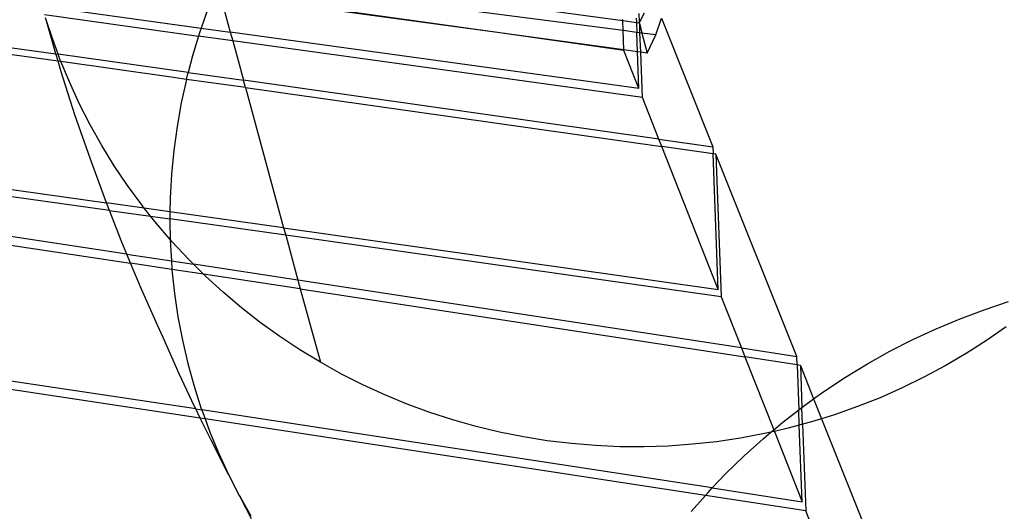
# Model space of a CAD drawing. Extents: x -498 to 535, y -321 to 346.
# Drawn here: x 119 to 139, y -115 to -105 of the extents above; entities that cross this region are included whole.
import ezdxf

# ---------------------------------------------------------------- set-up
doc = ezdxf.new("R2010")
doc.units = 0
doc.layers.get('0').update_dxf_attribs({"linetype": 'CONTINUOUS'})

msp = doc.modelspace()

# ---------------------------------------------------------------- linework, layer by layer
for p, q in [((123.535, -104.13), (131.649, -105.234)), ((131.657, -105.439), (123.43, -104.368)), ((129.138, -105.486), (123.418, -104.682)), ((129.138, -105.486), (123.425, -104.708)), ((123.425, -104.708), (123.633, -105.471)), ((119.793, -104.936), (123.038, -105.388)), ((119.84, -105.111), (122.985, -105.549)), ((119.874, -105.218), (119.858, -105.174)), ((123.168, -105.016), (123.038, -105.388)), ((131.927, -105.184), (131.93, -105.272)), ((131.994, -105.266), (131.987, -105.09)), ((132.086, -105.079), (131.994, -105.266)), ((132.327, -105.526), (132.444, -105.185)), ((132.444, -105.185), (133.493, -107.809)), ((119.992, -105.582), (119.874, -105.218)), ((119.951, -105.506), (119.874, -105.218)), ((123.038, -105.388), (123.005, -105.483)), ((123.038, -105.388), (123.633, -105.471)), ((131.649, -105.234), (131.648, -105.212)), ((131.657, -105.439), (131.649, -105.234)), ((131.649, -105.234), (131.93, -105.272)), ((131.93, -105.272), (131.938, -105.475)), ((131.93, -105.272), (131.987, -105.28)), ((131.994, -105.266), (131.987, -105.28)), ((131.987, -105.28), (131.996, -105.313)), ((131.996, -105.313), (131.994, -105.266)), ((131.996, -105.313), (132.041, -105.489)), ((132.002, -105.484), (131.996, -105.313)), ((120.071, -105.913), (119.951, -105.506)), ((120.116, -105.92), (119.992, -105.582)), ((122.985, -105.549), (122.861, -105.956)), ((123.005, -105.483), (122.985, -105.549)), ((123.681, -105.645), (122.985, -105.549)), ((123.633, -105.471), (123.681, -105.645)), ((131.98, -106.622), (123.633, -105.471)), ((131.672, -105.842), (129.138, -105.486)), ((131.671, -105.83), (129.138, -105.486)), ((131.671, -105.83), (131.657, -105.439)), ((131.938, -105.475), (131.657, -105.439)), ((132.002, -105.484), (131.938, -105.475)), ((131.952, -105.869), (131.938, -105.475)), ((132.041, -105.489), (132.002, -105.484)), ((132.017, -105.877), (132.002, -105.484)), ((132.041, -105.489), (132.146, -105.895)), ((132.327, -105.526), (132.041, -105.489)), ((132.146, -105.895), (132.327, -105.526)), ((120.114, -106.062), (117.89, -105.752)), ((117.937, -105.615), (120.071, -105.913)), ((123.681, -105.645), (123.901, -106.451)), ((132.051, -106.8), (123.681, -105.645)), ((120.114, -106.062), (120.071, -105.913)), ((120.071, -105.913), (120.116, -105.92)), ((120.159, -106.038), (120.116, -105.92)), ((122.773, -106.292), (120.116, -105.92)), ((122.861, -105.956), (122.773, -106.292)), ((131.672, -105.842), (131.671, -105.83)), ((131.952, -105.869), (131.671, -105.83)), ((131.98, -106.622), (131.672, -105.842)), ((132.017, -105.877), (131.952, -105.869)), ((131.98, -106.622), (131.952, -105.869)), ((132.146, -105.895), (132.017, -105.877)), ((132.051, -106.8), (132.017, -105.877)), ((120.179, -106.281), (120.114, -106.062)), ((120.173, -106.07), (120.114, -106.062)), ((120.173, -106.07), (120.159, -106.038)), ((120.345, -106.486), (120.173, -106.07)), ((122.424, -106.386), (120.173, -106.07)), ((120.457, -107.159), (120.179, -106.281)), ((122.737, -106.433), (122.424, -106.386)), ((122.737, -106.433), (122.773, -106.292)), ((122.773, -106.292), (123.901, -106.451)), ((120.548, -106.927), (120.345, -106.486)), ((122.737, -106.433), (122.631, -106.914)), ((123.941, -106.599), (122.737, -106.433)), ((132.387, -107.651), (123.901, -106.451)), ((123.941, -106.599), (123.901, -106.451)), ((123.941, -106.599), (124.722, -109.462)), ((123.941, -106.599), (132.447, -107.802)), ((132.387, -107.651), (132.051, -106.8)), ((120.769, -107.359), (120.548, -106.927)), ((122.631, -106.914), (122.545, -107.397)), ((120.776, -108.065), (120.457, -107.159)), ((121.007, -107.783), (120.769, -107.359)), ((122.545, -107.397), (122.478, -107.883)), ((121.262, -108.197), (121.007, -107.783)), ((132.387, -107.651), (133.493, -107.809)), ((132.447, -107.802), (132.387, -107.651)), ((133.601, -110.721), (132.447, -107.802)), ((133.498, -107.952), (132.447, -107.802)), ((133.493, -107.809), (133.498, -107.952)), ((122.478, -107.883), (122.431, -108.37)), ((133.554, -107.96), (133.498, -107.952)), ((133.601, -110.721), (133.498, -107.952)), ((135.204, -112.088), (133.554, -107.96)), ((133.554, -107.96), (133.662, -110.873)), ((121.055, -108.823), (120.776, -108.065)), ((121.534, -108.601), (121.262, -108.197)), ((116.979, -108.378), (121.106, -108.954)), ((122.431, -108.37), (122.404, -108.858)), ((121.165, -109.107), (116.931, -108.516)), ((121.822, -108.994), (121.534, -108.601)), ((121.106, -108.954), (121.055, -108.823)), ((121.165, -109.107), (121.106, -108.954)), ((121.875, -109.062), (121.106, -108.954)), ((121.875, -109.062), (121.822, -108.994)), ((122.404, -108.858), (122.4, -109.136)), ((121.415, -109.756), (121.165, -109.107)), ((121.165, -109.107), (122.005, -109.225)), ((122.4, -109.136), (121.875, -109.062)), ((122.005, -109.225), (121.875, -109.062)), ((122.4, -109.136), (122.397, -109.28)), ((124.722, -109.462), (122.4, -109.136)), ((121.517, -110), (116.671, -109.27)), ((122.125, -109.376), (122.005, -109.225)), ((122.005, -109.225), (122.397, -109.28)), ((122.405, -109.702), (122.125, -109.376)), ((122.397, -109.28), (122.396, -109.346)), ((122.396, -109.346), (122.405, -109.702)), ((124.764, -109.612), (122.397, -109.28)), ((116.615, -109.434), (121.594, -110.185)), ((124.722, -109.462), (124.764, -109.612)), ((124.722, -109.462), (133.601, -110.721)), ((124.764, -109.612), (125.014, -110.53)), ((133.662, -110.873), (124.764, -109.612)), ((121.517, -110), (121.415, -109.756)), ((122.405, -109.702), (122.409, -109.833)), ((122.443, -109.746), (122.405, -109.702)), ((122.776, -110.103), (122.443, -109.746)), ((121.594, -110.185), (121.517, -110)), ((121.517, -110), (122.428, -110.138)), ((122.409, -109.833), (122.428, -110.138)), ((121.816, -110.716), (121.594, -110.185)), ((122.44, -110.313), (121.594, -110.185)), ((122.428, -110.138), (122.881, -110.207)), ((122.428, -110.138), (122.44, -110.313)), ((122.881, -110.207), (122.776, -110.103)), ((123.087, -110.411), (122.881, -110.207)), ((125.014, -110.53), (122.881, -110.207)), ((123.087, -110.411), (122.44, -110.313)), ((122.44, -110.313), (122.44, -110.319)), ((122.44, -110.319), (122.492, -110.802)), ((123.123, -110.447), (123.087, -110.411)), ((125.063, -110.711), (123.087, -110.411)), ((123.484, -110.777), (123.123, -110.447)), ((125.014, -110.53), (125.063, -110.711)), ((134.074, -111.915), (125.014, -110.53)), ((122.145, -111.453), (121.816, -110.716)), ((122.492, -110.802), (122.563, -111.282)), ((123.858, -111.094), (123.484, -110.777)), ((125.063, -110.711), (125.472, -112.208)), ((125.063, -110.711), (134.147, -112.099)), ((133.662, -110.873), (134.074, -111.915)), ((139.033, -111.134), (139.532, -110.968)), ((124.244, -111.395), (123.858, -111.094)), ((138.54, -111.319), (139.033, -111.134)), ((122.563, -111.282), (122.653, -111.758)), ((124.642, -111.682), (124.244, -111.395)), ((138.055, -111.522), (138.54, -111.319)), ((122.258, -111.704), (122.145, -111.453)), ((137.577, -111.744), (138.055, -111.522)), ((139.483, -111.481), (139.079, -111.763)), ((122.587, -112.44), (122.258, -111.704)), ((122.653, -111.758), (122.763, -112.23)), ((125.052, -111.953), (124.642, -111.682)), ((137.109, -111.983), (137.577, -111.744)), ((139.079, -111.763), (138.663, -112.029)), ((125.472, -112.208), (125.052, -111.953)), ((134.074, -111.915), (135.204, -112.088)), ((134.074, -111.915), (134.147, -112.099)), ((136.649, -112.24), (137.109, -111.983)), ((138.663, -112.029), (138.238, -112.28)), ((123.02, -113.351), (115.653, -112.239)), ((122.928, -113.161), (115.71, -112.072)), ((122.763, -112.23), (122.892, -112.696)), ((125.902, -112.447), (125.472, -112.208)), ((134.147, -112.099), (134.735, -113.585)), ((135.211, -112.262), (134.147, -112.099)), ((135.211, -112.262), (135.204, -112.088)), ((136.2, -112.513), (136.649, -112.24)), ((122.904, -113.113), (122.587, -112.44)), ((135.278, -112.273), (135.211, -112.262)), ((135.211, -112.262), (135.245, -113.178)), ((135.278, -112.273), (135.55, -112.954)), ((135.278, -112.273), (135.31, -113.128)), ((138.238, -112.28), (137.803, -112.514)), ((126.341, -112.669), (125.902, -112.447)), ((135.761, -112.803), (136.2, -112.513)), ((137.803, -112.514), (137.358, -112.731)), ((122.892, -112.696), (123.039, -113.157)), ((126.789, -112.874), (126.341, -112.669)), ((135.55, -112.954), (135.761, -112.803)), ((137.358, -112.731), (136.906, -112.931)), ((127.245, -113.061), (126.789, -112.874)), ((135.334, -113.109), (135.55, -112.954)), ((135.55, -112.954), (135.713, -113.361)), ((136.906, -112.931), (136.446, -113.113)), ((122.928, -113.161), (122.904, -113.113)), ((122.928, -113.161), (123.048, -113.18)), ((123.02, -113.351), (122.928, -113.161)), ((123.039, -113.157), (123.048, -113.18)), ((123.048, -113.18), (123.116, -113.365)), ((133.478, -114.773), (123.048, -113.18)), ((127.708, -113.231), (127.245, -113.061)), ((128.178, -113.384), (127.708, -113.231)), ((134.919, -113.431), (135.245, -113.178)), ((135.245, -113.178), (135.31, -113.128)), ((135.257, -113.492), (135.245, -113.178)), ((135.31, -113.128), (135.334, -113.109)), ((135.323, -113.474), (135.31, -113.128)), ((136.446, -113.113), (135.979, -113.278)), ((123.116, -113.365), (123.02, -113.351)), ((123.24, -113.798), (123.02, -113.351)), ((123.116, -113.365), (123.206, -113.611)), ((133.337, -114.926), (123.116, -113.365)), ((128.654, -113.518), (128.178, -113.384)), ((134.735, -113.585), (134.919, -113.431)), ((135.506, -113.425), (135.323, -113.474)), ((135.713, -113.361), (135.506, -113.425)), ((135.979, -113.278), (135.713, -113.361)), ((135.713, -113.361), (137.774, -118.515)), ((123.206, -113.611), (123.391, -114.057)), ((129.135, -113.633), (128.654, -113.518)), ((129.62, -113.73), (129.135, -113.633)), ((134.516, -113.768), (134.677, -113.633)), ((134.677, -113.633), (134.544, -113.664)), ((134.677, -113.633), (134.735, -113.585)), ((134.747, -113.617), (134.677, -113.633)), ((134.735, -113.585), (134.747, -113.617)), ((135.027, -113.554), (134.747, -113.617)), ((134.747, -113.617), (135.316, -115.056)), ((135.257, -113.492), (135.027, -113.554)), ((135.323, -113.474), (135.257, -113.492)), ((135.316, -115.056), (135.257, -113.492)), ((135.323, -113.474), (135.39, -115.242)), ((123.594, -114.495), (123.24, -113.798)), ((130.108, -113.809), (129.62, -113.73)), ((130.6, -113.868), (130.108, -113.809)), ((133.567, -113.828), (133.074, -113.882)), ((134.057, -113.755), (133.567, -113.828)), ((134.544, -113.664), (134.057, -113.755)), ((134.127, -114.119), (134.516, -113.768)), ((131.093, -113.909), (130.6, -113.868)), ((131.588, -113.931), (131.093, -113.909)), ((132.084, -113.934), (131.588, -113.931)), ((132.579, -113.917), (132.084, -113.934)), ((133.074, -113.882), (132.579, -113.917)), ((123.391, -114.057), (123.594, -114.495)), ((133.752, -114.485), (134.127, -114.119)), ((123.594, -114.495), (123.815, -114.925)), ((133.478, -114.773), (133.752, -114.485)), ((133.392, -114.864), (133.478, -114.773)), ((133.478, -114.773), (135.316, -115.056)), ((123.815, -114.925), (123.838, -114.966)), ((123.838, -114.966), (124.053, -115.345)), ((124.063, -115.403), (123.838, -114.966)), ((133.047, -115.256), (133.337, -114.926)), ((133.337, -114.926), (133.392, -114.864)), ((135.39, -115.242), (133.337, -114.926)), ((136.619, -118.35), (135.39, -115.242))]:
    msp.add_line(p, q)

doc.saveas('drawing.dxf')
